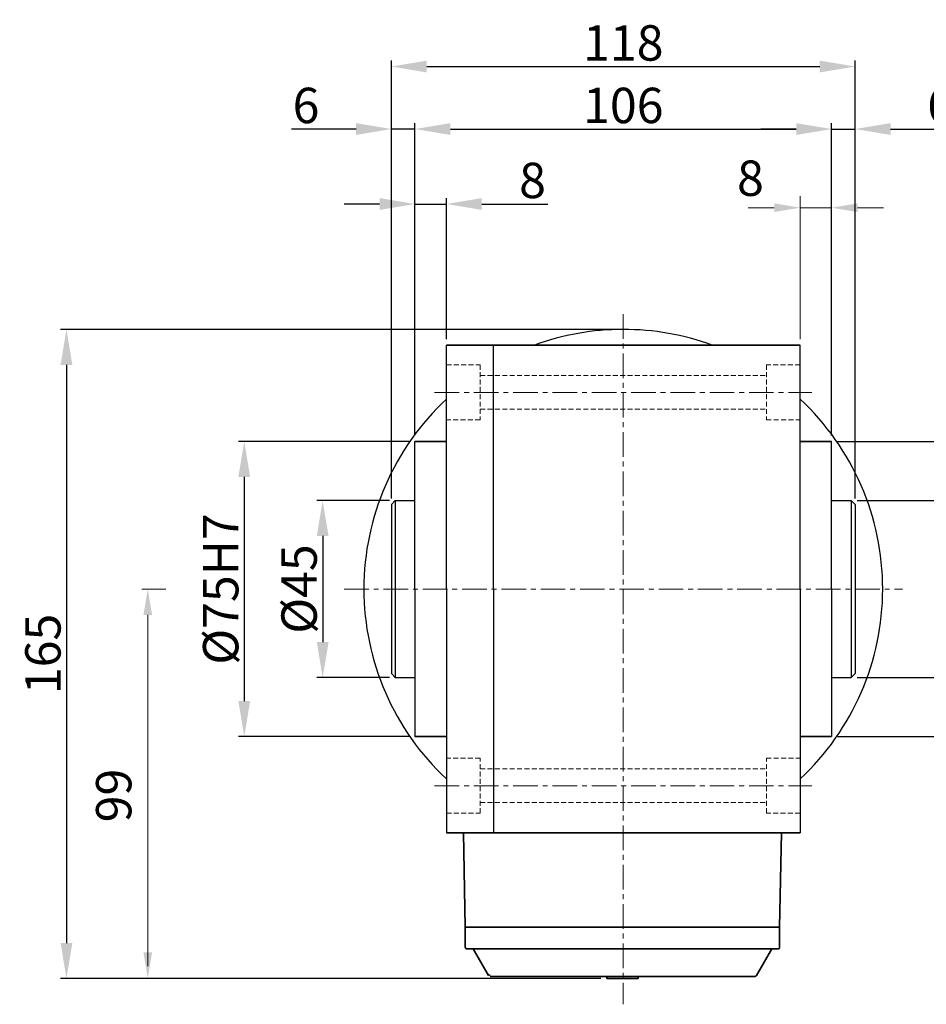
# Model space of a CAD drawing. Extents: x -215 to 6047, y -1599 to 496.
# Drawn here: x 5606 to 5836, y -1370 to -1120 of the extents above; entities that cross this region are included whole.
import ezdxf

# ---------------------------------------------------------------- set-up
doc = ezdxf.new("R2010")
doc.units = 0
doc.header["$LTSCALE"] = 5
doc.header["$MEASUREMENT"] = 0
doc.linetypes.add('CENTER', pattern=[2, 1.25, -0.25, 0.25, -0.25])
doc.linetypes.add('HIDDEN', pattern=[0.375, 0.25, -0.125])
doc.layers.get('0').update_dxf_attribs({"color": 3, "linetype": 'CONTINUOUS', "lineweight": 35})
doc.layers.get('Defpoints').update_dxf_attribs({"linetype": 'CONTINUOUS'})
for name, color, linetype, lineweight in [('CENTER', 1, 'CENTER', 15), ('DIM', 2, 'CONTINUOUS', 18), ('HIDDEN', 2, 'HIDDEN', 15)]:
    doc.layers.add(name, color=color, linetype=linetype, lineweight=lineweight)
doc.layers.add('NEEDLE', color=2, linetype='CONTINUOUS')
doc.layers.add('OUTLINE', color=5, linetype='CONTINUOUS')
doc.styles.add('DIM', font='romans.shx', dxfattribs={"width": 0.8})
doc.dimstyles.new('삼양_A3', dxfattribs={"dimtxt": 3, "dimasz": 2.5, "dimexe": 0.5, "dimexo": 0.5, "dimgap": 1, "dimtad": 1, "dimdec": 1, "dimdsep": 46, "dimtxsty": 'DIM', "dimcen": 0, "dimclrd": 2, "dimclre": 2, "dimclrt": 2, "dimadec": 3, "dimazin": 2, "dimtfac": 1, "dimtdec": 1, "dimtix": 1, "dimtmove": 0, "dimatfit": 3, "dimfxl": 0, "dimtolj": 1, "dimtzin": 0, "dimarcsym": 0})

# ---------------------------------------------------------------- blocks, each defined once
blk = doc.blocks.new('*D528')
at = {"layer": 'Defpoints', "color": 0, "ltscale": 2}
for p in [(5818.23, -1132.08), (5700.23, -1243.42), (5818.23, -1243.42)]:
    blk.add_point(p, dxfattribs=at)
at = {"layer": 'DIM', "color": 2, "lineweight": -2, "ltscale": 2}
for p, q in [((5700.23, -1241.92), (5700.23, -1130.58)), ((5818.23, -1241.92), (5818.23, -1130.58)), ((5709.23, -1132.08), (5809.23, -1132.08))]:
    blk.add_line(p, q, dxfattribs=at)
at = {"layer": 'DIM', "color": 2, "ltscale": 2}
for points in [[(5709.23, -1130.58), (5709.23, -1133.58), (5700.23, -1132.08)], [(5809.23, -1130.58), (5809.23, -1133.58), (5818.23, -1132.08)]]:
    blk.add_solid(points, dxfattribs=at)
at = {"layer": 'DIM', "color": 2, "ltscale": 2, "insert": (5759.23, -1126.08), "char_height": 9, "attachment_point": 5, "style": 'DIM'}
blk.add_mtext('\\A1;118', dxfattribs=at)
blk = doc.blocks.new('*D529')
at = {"layer": 'Defpoints', "color": 0, "ltscale": 2}
for p in [(5706.23, -1147.97), (5700.23, -1216.47), (5706.23, -1227.42)]:
    blk.add_point(p, dxfattribs=at)
at = {"layer": 'DIM', "color": 2, "lineweight": -2, "ltscale": 2}
for p, q in [((5700.23, -1214.97), (5700.23, -1146.47)), ((5706.23, -1225.92), (5706.23, -1146.47)), ((5691.23, -1147.97), (5674.77, -1147.97)), ((5706.23, -1147.97), (5700.23, -1147.97)), ((5715.23, -1147.97), (5724.23, -1147.97))]:
    blk.add_line(p, q, dxfattribs=at)
at = {"layer": 'DIM', "color": 2, "ltscale": 2}
for points in [[(5691.23, -1146.47), (5691.23, -1149.47), (5700.23, -1147.97)], [(5715.23, -1146.47), (5715.23, -1149.47), (5706.23, -1147.97)]]:
    blk.add_solid(points, dxfattribs=at)
at = {"layer": 'DIM', "color": 2, "ltscale": 2, "insert": (5678.5, -1141.97), "char_height": 9, "attachment_point": 5, "style": 'DIM'}
blk.add_mtext('\\A1;6', dxfattribs=at)
blk = doc.blocks.new('*D530')
at = {"layer": 'Defpoints', "color": 0, "ltscale": 2}
for p in [(5812.23, -1147.97), (5706.23, -1191.12), (5812.23, -1227.42)]:
    blk.add_point(p, dxfattribs=at)
at = {"layer": 'DIM', "color": 2, "lineweight": -2, "ltscale": 2}
for p, q in [((5706.23, -1189.62), (5706.23, -1146.47)), ((5812.23, -1225.92), (5812.23, -1146.47)), ((5715.23, -1147.97), (5803.23, -1147.97))]:
    blk.add_line(p, q, dxfattribs=at)
at = {"layer": 'DIM', "color": 2, "ltscale": 2}
for points in [[(5715.23, -1146.47), (5715.23, -1149.47), (5706.23, -1147.97)], [(5803.23, -1146.47), (5803.23, -1149.47), (5812.23, -1147.97)]]:
    blk.add_solid(points, dxfattribs=at)
at = {"layer": 'DIM', "color": 2, "ltscale": 2, "insert": (5759.23, -1141.97), "char_height": 9, "attachment_point": 5, "style": 'DIM'}
blk.add_mtext('\\A1;106', dxfattribs=at)
blk = doc.blocks.new('*D531')
at = {"layer": 'Defpoints', "color": 0, "ltscale": 2}
for p in [(5818.23, -1147.97), (5812.23, -1227.42), (5818.23, -1243.42)]:
    blk.add_point(p, dxfattribs=at)
at = {"layer": 'DIM', "color": 2, "lineweight": -2, "ltscale": 2}
for p, q in [((5812.23, -1225.92), (5812.23, -1146.47)), ((5818.23, -1241.92), (5818.23, -1146.47)), ((5803.23, -1147.97), (5794.23, -1147.97)), ((5812.23, -1147.97), (5818.23, -1147.97)), ((5827.23, -1147.97), (5843.68, -1147.97))]:
    blk.add_line(p, q, dxfattribs=at)
at = {"layer": 'DIM', "color": 2, "ltscale": 2}
for points in [[(5803.23, -1146.47), (5803.23, -1149.47), (5812.23, -1147.97)], [(5827.23, -1146.47), (5827.23, -1149.47), (5818.23, -1147.97)]]:
    blk.add_solid(points, dxfattribs=at)
at = {"layer": 'DIM', "color": 2, "ltscale": 2, "insert": (5839.95, -1141.97), "char_height": 9, "attachment_point": 5, "style": 'DIM'}
blk.add_mtext('\\A1;6', dxfattribs=at)
blk = doc.blocks.new('*D532')
at = {"layer": 'Defpoints', "color": 0, "ltscale": 2}
for p in [(5714.23, -1167.03), (5714.23, -1202.92), (5706.23, -1208.93)]:
    blk.add_point(p, dxfattribs=at)
at = {"layer": 'DIM', "color": 2, "lineweight": -2, "ltscale": 2}
for p, q in [((5706.23, -1207.43), (5706.23, -1165.53)), ((5714.23, -1201.42), (5714.23, -1165.53)), ((5697.23, -1167.03), (5688.23, -1167.03)), ((5706.23, -1167.03), (5714.23, -1167.03)), ((5723.23, -1167.03), (5740.03, -1167.03))]:
    blk.add_line(p, q, dxfattribs=at)
at = {"layer": 'DIM', "color": 2, "ltscale": 2}
for points in [[(5697.23, -1165.53), (5697.23, -1168.53), (5706.23, -1167.03)], [(5723.23, -1165.53), (5723.23, -1168.53), (5714.23, -1167.03)]]:
    blk.add_solid(points, dxfattribs=at)
at = {"layer": 'DIM', "color": 2, "ltscale": 2, "insert": (5736.13, -1161.03), "char_height": 9, "attachment_point": 5, "style": 'DIM'}
blk.add_mtext('\\A1;8', dxfattribs=at)
blk = doc.blocks.new('*D534')
at = {"layer": 'Defpoints', "color": 0, "ltscale": 2}
for p in [(5759.23, -1198.92), (5617.56, -1363.92), (5755, -1363.92)]:
    blk.add_point(p, dxfattribs=at)
at = {"layer": 'DIM', "color": 2, "lineweight": -2, "ltscale": 2}
for p, q in [((5757.73, -1198.92), (5616.06, -1198.92)), ((5617.56, -1207.92), (5617.56, -1354.92)), ((5753.5, -1363.92), (5616.06, -1363.92))]:
    blk.add_line(p, q, dxfattribs=at)
at = {"layer": 'DIM', "color": 2, "ltscale": 2}
for points in [[(5616.06, -1207.92), (5619.06, -1207.92), (5617.56, -1198.92)], [(5616.06, -1354.92), (5619.06, -1354.92), (5617.56, -1363.92)]]:
    blk.add_solid(points, dxfattribs=at)
at = {"layer": 'DIM', "color": 2, "ltscale": 2, "insert": (5611.56, -1281.42), "char_height": 9, "attachment_point": 5, "rotation": 90, "style": 'DIM'}
blk.add_mtext('\\A1;165', dxfattribs=at)
blk = doc.blocks.new('*D478')
at = {"layer": 'Defpoints', "color": 0, "ltscale": 2}
for p in [(5817.23, -1242.42), (5869.23, -1242.42), (5817.23, -1287.42)]:
    blk.add_point(p, dxfattribs=at)
at = {"layer": 'DIM', "color": 2, "lineweight": -2, "ltscale": 2}
for p, q in [((5818.73, -1242.42), (5870.73, -1242.42)), ((5869.23, -1278.42), (5869.23, -1251.42)), ((5818.73, -1287.42), (5870.73, -1287.42))]:
    blk.add_line(p, q, dxfattribs=at)
at = {"layer": 'DIM', "color": 2, "ltscale": 2}
for points in [[(5867.73, -1251.42), (5870.73, -1251.42), (5869.23, -1242.42)], [(5867.73, -1278.42), (5870.73, -1278.42), (5869.23, -1287.42)]]:
    blk.add_solid(points, dxfattribs=at)
at = {"layer": 'DIM', "color": 2, "ltscale": 2, "insert": (5863.23, -1264.92), "char_height": 9, "attachment_point": 5, "rotation": 90, "style": 'DIM'}
blk.add_mtext('\\A1;%%C45', dxfattribs=at)
blk = doc.blocks.new('*D479')
at = {"layer": 'Defpoints', "color": 0, "ltscale": 2}
for p in [(5812.23, -1227.42), (5812.23, -1302.42), (5889.23, -1302.42)]:
    blk.add_point(p, dxfattribs=at)
at = {"layer": 'DIM', "color": 2, "lineweight": -2, "ltscale": 2}
for p, q in [((5813.73, -1227.42), (5890.73, -1227.42)), ((5889.23, -1236.42), (5889.23, -1293.42)), ((5813.73, -1302.42), (5890.73, -1302.42))]:
    blk.add_line(p, q, dxfattribs=at)
at = {"layer": 'DIM', "color": 2, "ltscale": 2}
for points in [[(5887.73, -1236.42), (5890.73, -1236.42), (5889.23, -1227.42)], [(5887.73, -1293.42), (5890.73, -1293.42), (5889.23, -1302.42)]]:
    blk.add_solid(points, dxfattribs=at)
at = {"layer": 'DIM', "color": 2, "ltscale": 2, "insert": (5883.23, -1264.92), "char_height": 9, "attachment_point": 5, "rotation": 90, "style": 'DIM'}
blk.add_mtext('\\A1;%%C75H7', dxfattribs=at)
blk = doc.blocks.new('*D480')
at = {"layer": 'Defpoints', "color": 0, "ltscale": 2}
for p in [(5706.23, -1227.42), (5662.79, -1302.42), (5706.23, -1302.42)]:
    blk.add_point(p, dxfattribs=at)
at = {"layer": 'DIM', "color": 2, "lineweight": -2, "ltscale": 2}
for p, q in [((5704.73, -1227.42), (5661.29, -1227.42)), ((5662.79, -1236.42), (5662.79, -1293.42)), ((5704.73, -1302.42), (5661.29, -1302.42))]:
    blk.add_line(p, q, dxfattribs=at)
at = {"layer": 'DIM', "color": 2, "ltscale": 2}
for points in [[(5661.29, -1236.42), (5664.29, -1236.42), (5662.79, -1227.42)], [(5661.29, -1293.42), (5664.29, -1293.42), (5662.79, -1302.42)]]:
    blk.add_solid(points, dxfattribs=at)
at = {"layer": 'DIM', "color": 2, "ltscale": 2, "insert": (5656.79, -1264.92), "char_height": 9, "attachment_point": 5, "rotation": 90, "style": 'DIM'}
blk.add_mtext('\\A1;%%C75H7', dxfattribs=at)
blk = doc.blocks.new('*D481')
at = {"layer": 'Defpoints', "color": 0, "ltscale": 2}
for p in [(5701.23, -1242.42), (5682.74, -1287.42), (5701.23, -1287.42)]:
    blk.add_point(p, dxfattribs=at)
at = {"layer": 'DIM', "color": 2, "lineweight": -2, "ltscale": 2}
for p, q in [((5699.73, -1242.42), (5681.24, -1242.42)), ((5682.74, -1251.42), (5682.74, -1278.42)), ((5699.73, -1287.42), (5681.24, -1287.42))]:
    blk.add_line(p, q, dxfattribs=at)
at = {"layer": 'DIM', "color": 2, "ltscale": 2}
for points in [[(5681.24, -1251.42), (5684.24, -1251.42), (5682.74, -1242.42)], [(5681.24, -1278.42), (5684.24, -1278.42), (5682.74, -1287.42)]]:
    blk.add_solid(points, dxfattribs=at)
at = {"layer": 'DIM', "color": 2, "ltscale": 2, "insert": (5676.74, -1264.92), "char_height": 9, "attachment_point": 5, "rotation": 90, "style": 'DIM'}
blk.add_mtext('\\A1;%%C45', dxfattribs=at)

msp = doc.modelspace()

# ---------------------------------------------------------------- linework, layer by layer
for p, q in [((5714.2256852, -1202.91739962), (5804.2256852, -1202.91739962)), ((5714.2256852, -1326.91739962), (5804.2256852, -1326.91739962)), ((5719.00362919, -1355.91739962), (5719.00362919, -1350.91739962)), ((5799.00362919, -1355.91739962), (5799.00362919, -1350.91739962)), ((5798.50362919, -1356.41739962), (5719.50362919, -1356.41739962)), ((5721.00362919, -1356.41739962), (5724.90074351, -1363.16739962)), ((5797.00362919, -1356.41739962), (5793.10651487, -1363.16739962)), ((5792.67350217, -1363.41739962), (5725.33375621, -1363.41739962)), ((5755.00362919, -1363.91739962), (5755.00362919, -1363.41739962)), ((5763.00362919, -1363.91739962), (5755.00362919, -1363.91739962)), ((5763.00362919, -1363.91739962), (5763.00362919, -1363.41739962))]:
    msp.add_line(p, q)
at = {"ltscale": 2}
for p, q in [((5714.2256852, -1227.41739962), (5706.2256852, -1227.41739962)), ((5804.2256852, -1227.41739962), (5812.2256852, -1227.41739962)), ((5714.2256852, -1302.41739962), (5706.2256852, -1302.41739962)), ((5804.2256852, -1302.41739962), (5812.2256852, -1302.41739962))]:
    msp.add_line(p, q, dxfattribs=at)
at = {"color": 3}
for p, q in [((5719.00362919, -1350.91739962), (5718.54218757, -1326.91739962)), ((5799.00362919, -1350.91739962), (5799.4650708, -1326.91739962)), ((5799.00362919, -1350.91739962), (5719.00362919, -1350.91739962))]:
    msp.add_line(p, q, dxfattribs=at)
for centre, start, end in [((5719.50362919, -1355.91739962), 180, 270), ((5719.50362919, -1355.91739962), 180, 270), ((5798.50362919, -1355.91739962), 270, 0), ((5725.33375621, -1362.69534361), 210, 270), ((5792.67350217, -1362.91739962), 270, 330)]:
    msp.add_arc(centre, 0.5, start, end)
at = {"color": 2, "ltscale": 2}
msp.add_solid([(5637.14034642, -1357.31739962), (5639.34034642, -1357.31739962), (5638.24034642, -1363.91739962)], dxfattribs=at)
at = {"layer": 'CENTER'}
for p, q in [((5759.2256852, -1195.02268583), (5759.2256852, -1370.49984803)), ((5711.2256852, -1214.91739962), (5807.2256852, -1214.91739962)), ((5688.2256852, -1264.91739962), (5830.2256852, -1264.91739962)), ((5711.2256852, -1314.91739962), (5807.2256852, -1314.91739962))]:
    msp.add_line(p, q, dxfattribs=at)
at = {"layer": 'DIM', "ltscale": 2}
for p, q in [((5804.2256852, -1201.41739962), (5804.2256852, -1165.02011039)), ((5797.6256852, -1167.96972103), (5791.0256852, -1167.96972103)), ((5804.2256852, -1167.96972103), (5812.2256852, -1167.96972103)), ((5818.8256852, -1167.96972103), (5825.4256852, -1167.96972103)), ((5642.8334049, -1264.91739962), (5636.74034642, -1264.91739962)), ((5638.24034642, -1271.51739962), (5638.24034642, -1360.81739962))]:
    msp.add_line(p, q, dxfattribs=at)
for points in [[(5797.6256852, -1166.86972103), (5797.6256852, -1169.06972103), (5804.2256852, -1167.96972103)], [(5818.8256852, -1166.86972103), (5818.8256852, -1169.06972103), (5812.2256852, -1167.96972103)], [(5637.14034642, -1271.51739962), (5639.34034642, -1271.51739962), (5638.24034642, -1264.91739962)]]:
    msp.add_solid(points, dxfattribs=at)
at = {"layer": 'HIDDEN'}
for p, q in [((5714.2256852, -1207.91739962), (5722.82568558, -1207.91739962)), ((5722.82568558, -1207.91739962), (5722.82568558, -1221.91739962)), ((5804.2256852, -1207.91739962), (5795.62568482, -1207.91739962)), ((5795.62568482, -1207.91739962), (5795.62568482, -1221.91739962)), ((5722.82568558, -1210.66739962), (5795.62568482, -1210.66739962)), ((5722.82568558, -1219.16739962), (5795.62568482, -1219.16739962)), ((5722.82568558, -1221.91739962), (5714.2256852, -1221.91739962)), ((5795.62568482, -1221.91739962), (5804.2256852, -1221.91739962)), ((5722.82568558, -1307.91739962), (5714.2256852, -1307.91739962)), ((5722.82568558, -1321.91739962), (5722.82568558, -1307.91739962)), ((5795.62568482, -1321.91739962), (5795.62568482, -1307.91739962)), ((5795.62568482, -1307.91739962), (5804.2256852, -1307.91739962)), ((5722.82568558, -1310.66739962), (5795.62568482, -1310.66739962)), ((5722.82568558, -1319.16739962), (5795.62568482, -1319.16739962)), ((5714.2256852, -1321.91739962), (5722.82568558, -1321.91739962)), ((5804.2256852, -1321.91739962), (5795.62568482, -1321.91739962))]:
    msp.add_line(p, q, dxfattribs=at)
at = {"layer": 'NEEDLE'}
for p, q in [((5701.2256852, -1242.41739962), (5701.2256852, -1287.41739962)), ((5817.2256852, -1242.41739962), (5817.2256852, -1287.41739962))]:
    msp.add_line(p, q, dxfattribs=at)
at = {"layer": 'OUTLINE', "color": 3, "ltscale": 2}
for p, q in [((5714.2256852, -1264.91739962), (5714.2256852, -1202.91739962)), ((5726.2256852, -1264.91739962), (5726.2256852, -1202.91739962)), ((5804.2256852, -1264.91739962), (5804.2256852, -1202.91739962)), ((5706.2256852, -1264.91739962), (5706.2256852, -1227.41739962)), ((5812.2256852, -1264.91739962), (5812.2256852, -1227.41739962)), ((5700.2256852, -1243.41739962), (5701.2256852, -1242.41739962)), ((5700.2256852, -1243.41739962), (5700.2256852, -1286.41739962)), ((5701.2256852, -1242.41739962), (5706.2256852, -1242.41739962)), ((5812.2256852, -1242.41739962), (5817.2256852, -1242.41739962)), ((5818.2256852, -1243.41739962), (5817.2256852, -1242.41739962)), ((5818.2256852, -1243.41739962), (5818.2256852, -1286.41739962)), ((5706.2256852, -1264.91739962), (5706.2256852, -1302.41739962)), ((5714.2256852, -1264.91739962), (5714.2256852, -1326.91739962)), ((5726.2256852, -1264.91739962), (5726.2256852, -1326.91739962)), ((5804.2256852, -1264.91739962), (5804.2256852, -1326.91739962)), ((5812.2256852, -1264.91739962), (5812.2256852, -1302.41739962)), ((5700.2256852, -1286.41739962), (5701.2256852, -1287.41739962)), ((5818.2256852, -1286.41739962), (5817.2256852, -1287.41739962)), ((5701.2256852, -1287.41739962), (5706.2256852, -1287.41739962)), ((5812.2256852, -1287.41739962), (5817.2256852, -1287.41739962))]:
    msp.add_line(p, q, dxfattribs=at)
for start, end in [(90, 110.0499757242), (69.9500242758, 90), (132.9858860802, 227.0141139198), (312.9858860802, 47.0141139198)]:
    msp.add_arc((5759.2256852, -1264.91739962), 66, start, end, dxfattribs=at)

# ---------------------------------------------------------------- texts
at = {"layer": 'DIM', "ltscale": 2, "insert": (5791.58086989, -1160.46972103), "char_height": 9, "attachment_point": 5, "style": 'DIM'}
msp.add_mtext('\\A1;8', dxfattribs=at)
at = {"layer": 'DIM', "ltscale": 2, "insert": (5630.74034642, -1317.41739962), "char_height": 9, "attachment_point": 5, "rotation": 90, "style": 'DIM'}
msp.add_mtext('99', dxfattribs=at)

# ---------------------------------------------------------------- dimensions: what is measured, and where the dimension line sits
at = {"layer": 'DIM', "ltscale": 2}
for base, p1, p2, angle, picture, middle in [((5818.2256852003, -1132.0757324653), (5700.2256852003, -1243.4173996246), (5818.2256852003, -1243.4173996246), 180, '*D528', (5759.2256852003, -1126.0757324653)), ((5812.2256852003, -1147.9697210269), (5706.2256852003, -1191.1166584475), (5812.2256852003, -1227.4173996246), 180, '*D530', (5759.2256852003, -1141.9697210269)), ((5617.5570623388, -1363.9173996246), (5759.2256852003, -1198.9173996246), (5755.0036291881, -1363.9173996246), 90, '*D534', (5611.5570623388, -1281.4173996246))]:
    dim = msp.add_linear_dim(base=base, p1=p1, p2=p2, angle=angle, dimstyle='삼양_A3', override={"dimscale": 3, "dimasz": 3, "dimgap": 0.5, "dimdec": 8, "dimadec": 8, "dimtdec": 8, "dimtix": 0, "dimatfit": 0}, dxfattribs=at)
    dim.commit()
    dim.dimension.update_dxf_attribs({"geometry": picture, "text_midpoint": middle})
for base, p1, p2, picture, middle in [((5706.2256852003, -1147.9697210269), (5700.2256852003, -1216.4713274159), (5706.2256852003, -1227.4173996246), '*D529', (5678.4971137718, -1147.9697210269)), ((5818.2256852003, -1147.9697210269), (5812.2256852003, -1227.4173996246), (5818.2256852003, -1243.4173996246), '*D531', (5839.9542566289, -1147.9697210269)), ((5714.2256852003, -1167.0293668526), (5706.2256852003, -1208.9334524668), (5714.2256852003, -1202.9173996246), '*D532', (5736.1256852003, -1167.0293668526))]:
    dim = msp.add_linear_dim(base=base, p1=p1, p2=p2, angle=180, dimstyle='삼양_A3', override={"dimscale": 3, "dimasz": 3, "dimgap": 0.5, "dimdec": 8, "dimadec": 8, "dimtdec": 8, "dimtix": 0, "dimatfit": 0}, dxfattribs=at)
    dim.commit()
    dim.dimension.update_dxf_attribs({"geometry": picture, "text_midpoint": middle, "dimtype": 160})
for base, p1, p2, text, picture, middle in [((5662.79310172, -1302.41739962), (5706.2256852, -1227.41739962), (5706.2256852, -1302.41739962), '%%C75H7', '*D480', (5656.79310172, -1264.91739962)), ((5889.2256852003, -1302.4173996246), (5812.2256852003, -1227.4173996246), (5812.2256852003, -1302.4173996246), '%%C<>H7', '*D479', (5883.2256852003, -1264.9173996246)), ((5682.7395837007, -1287.4173996246), (5701.2256852003, -1242.4173996246), (5701.2256852003, -1287.4173996246), '%%C<>', '*D481', (5676.7395837007, -1264.9173996246)), ((5869.2256852003, -1242.4173996246), (5817.2256852003, -1287.4173996246), (5817.2256852003, -1242.4173996246), '%%C<>', '*D478', (5863.2256852003, -1264.9173996246))]:
    dim = msp.add_linear_dim(base=base, p1=p1, p2=p2, angle=90, text=text, dimstyle='삼양_A3', override={"dimscale": 3, "dimasz": 3, "dimgap": 0.5, "dimdec": 8, "dimadec": 8, "dimtdec": 8, "dimtix": 0, "dimatfit": 0}, dxfattribs=at)
    dim.commit()
    dim.dimension.update_dxf_attribs({"geometry": picture, "text_midpoint": middle})

doc.saveas('drawing.dxf')
